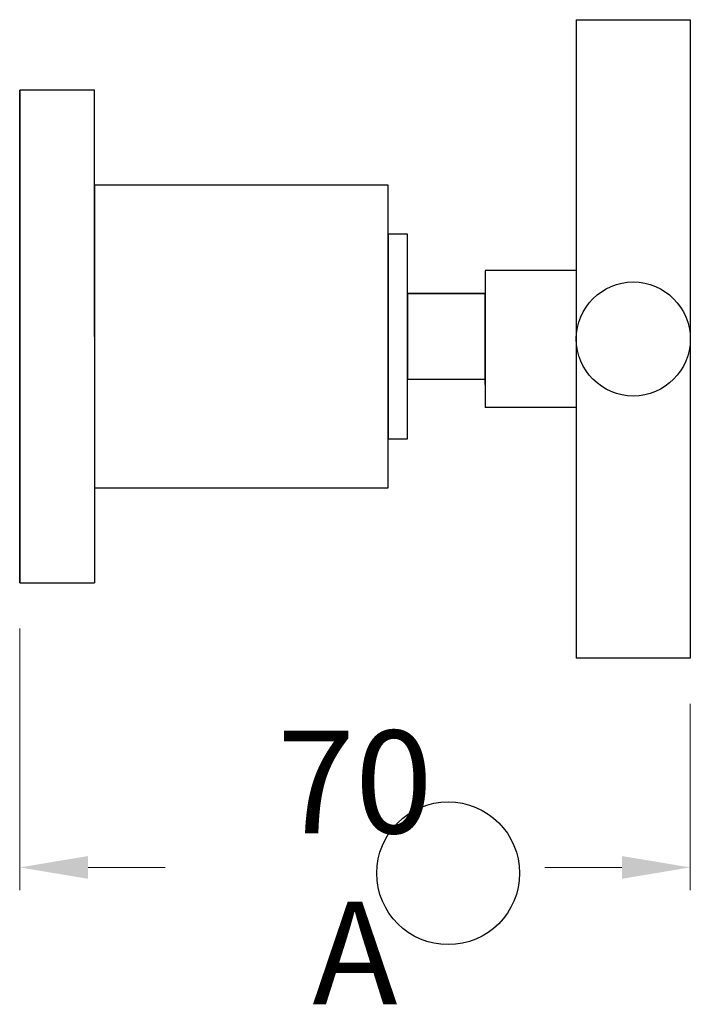
# Model space of a CAD drawing. Units: millimetres. Extents: x -2382 to 10137, y 592 to 8912.
# Drawn here: x 384 to 457, y 8438 to 8546 of the extents above; entities that cross this region are included whole.
import ezdxf

# ---------------------------------------------------------------- set-up
doc = ezdxf.new("R2010")
doc.units = ezdxf.units.MM
doc.styles.get("Standard").update_dxf_attribs({"font": 'arial.ttf'})
doc.dimstyles.new('200', dxfattribs={"dimtxt": 5, "dimasz": 5, "dimexe": 1.25, "dimexo": 5, "dimgap": 1, "dimtad": 0, "dimtih": 1, "dimtoh": 1, "dimtxsty": 'Standard', "dimcen": 0, "dimclrd": 256, "dimclre": 256, "dimadec": 0, "dimazin": 0, "dimtfac": 1, "dimtmove": 0, "dimatfit": 3, "dimfxl": 1, "dimlwd": 9, "dimlwe": 9, "dimarcsym": 0})

# ---------------------------------------------------------------- blocks, each defined once
blk = doc.blocks.new('*D99')
at = {"lineweight": 9, "transparency": 16777216}
for p, q in [((383.91, 8479.02), (383.91, 8450.32)), ((457.42, 8470.75), (457.42, 8450.32)), ((391.41, 8452.82), (399.86, 8452.82)), ((449.92, 8452.82), (441.47, 8452.82))]:
    blk.add_line(p, q, dxfattribs=at)
at = {"transparency": 16777216}
for points in [[(391.41, 8454.07), (391.41, 8451.57), (383.91, 8452.82)], [(449.92, 8454.07), (449.92, 8451.57), (457.42, 8452.82)]]:
    blk.add_solid(points, dxfattribs=at)
at = {"layer": 'Defpoints', "color": 0, "transparency": 16777216}
for p in [(383.91, 8484.02), (457.42, 8475.75), (457.42, 8452.82)]:
    blk.add_point(p, dxfattribs=at)
at = {"color": 0, "transparency": 16777216, "insert": (420.66, 8452.82), "char_height": 7.5, "attachment_point": 5}
blk.add_mtext('{\\H1.5x;70 A}', dxfattribs=at)

msp = doc.modelspace()

# ---------------------------------------------------------------- linework, layer by layer
for p, q in [((444.92, 8545.745), (444.92, 8475.745)), ((444.92, 8545.745), (457.42, 8545.745)), ((457.42, 8545.745), (457.42, 8475.745)), ((383.905, 8484.02), (383.905, 8538.02)), ((392.105, 8538.02), (383.905, 8538.02)), ((383.905, 8538.02), (383.905, 8484.02)), ((392.105, 8511.02), (392.105, 8538.02)), ((424.305, 8527.62), (392.105, 8527.62)), ((392.105, 8527.62), (392.105, 8484.02)), ((424.305, 8494.42), (424.305, 8527.62)), ((426.405, 8522.25), (424.305, 8522.25)), ((424.305, 8522.25), (424.305, 8499.79)), ((426.405, 8499.79), (426.405, 8522.25)), ((434.92, 8518.245), (434.92, 8503.245)), ((444.92, 8518.245), (434.92, 8518.245)), ((434.92, 8515.745), (426.405, 8515.745)), ((426.405, 8515.745), (426.405, 8506.295)), ((426.405, 8515.745), (434.92, 8515.745)), ((434.92, 8505.745), (434.92, 8515.745)), ((434.92, 8506.295), (426.405, 8506.295)), ((444.92, 8503.245), (434.92, 8503.245)), ((424.305, 8499.79), (426.405, 8499.79)), ((392.105, 8494.42), (424.305, 8494.42)), ((383.905, 8484.02), (392.105, 8484.02)), ((383.905, 8484.02), (392.105, 8484.02)), ((457.42, 8475.745), (444.92, 8475.745))]:
    msp.add_line(p, q)
msp.add_circle((451.17, 8510.745), 6.25)
at = {"color": 7}
msp.add_circle((430.878, 8452.181), 7.827, dxfattribs=at)

# ---------------------------------------------------------------- dimensions: what is measured, and where the dimension line sits
dim = msp.add_linear_dim(base=(457.42, 8452.817), p1=(383.905, 8484.02), p2=(457.42, 8475.745), text='{\\H1.5x;70 A}', dimstyle='200', override={"dimtxt": 7.5, "dimasz": 7.5, "dimexe": 2.5, "dimgap": 5, "dimarcsym": 1}, dxfattribs=at)
dim.commit()
dim.dimension.update_dxf_attribs({"geometry": '*D99', "text_midpoint": (420.663, 8452.817)})

doc.saveas('drawing.dxf')
